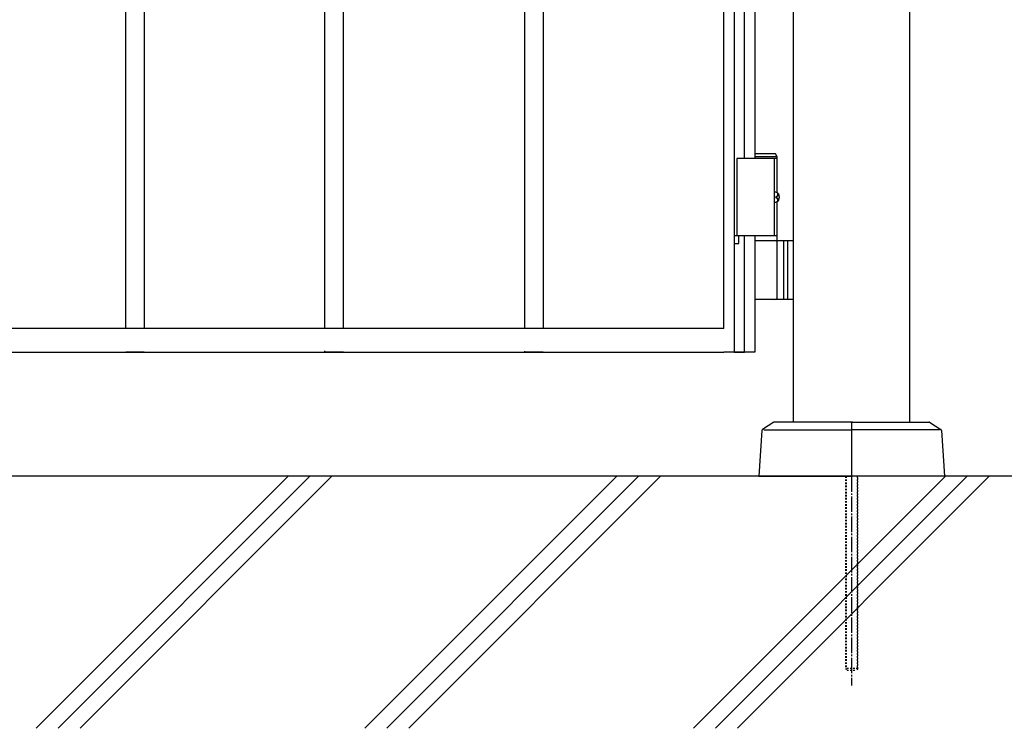
# Model space of a CAD drawing. Units: millimetres. Extents: x 0 to 8410, y 0 to 5940.
# Drawn here: x 4138 to 4774, y 2780 to 3237 of the extents above; entities that cross this region are included whole.
import ezdxf

# ---------------------------------------------------------------- set-up
doc = ezdxf.new("R2010")
doc.units = ezdxf.units.MM
doc.linetypes.add('YCENTER_1', pattern=[13, 10, -1, 1, -1])
doc.linetypes.add('YDOT_1', pattern=[2, 1, -1])
doc.layers.add('YKK_A1', color=4, linetype='Continuous', lineweight=30)
doc.layers.add('YSS_K', color=3, linetype='Continuous', lineweight=13)

msp = doc.modelspace()

# ---------------------------------------------------------------- linework, layer by layer
at = {"layer": 'YKK_A1'}
for p, q in [((4637.52, 2977.33), (4637.52, 4238.83)), ((4712.52, 2977.33), (4712.52, 4238.83)), ((4627.02, 3147.33), (4601.02, 3147.33)), ((4601.02, 3147.33), (4601.02, 3097.33)), ((4625.87, 3150.33), (4612.52, 3150.33)), ((4627.02, 3148.33), (4612.52, 3148.33)), ((4625.02, 3147.33), (4625.02, 3097.33)), ((4627.02, 3148.33), (4625.87, 3150.33)), ((4627.02, 3125.3), (4627.02, 3148.33)), ((4626.06, 3122.75), (4626.65, 3122.75)), ((4626.06, 3121.91), (4626.65, 3121.91)), ((4627.08, 3124.43), (4627.67, 3124.43)), ((4627.08, 3120.23), (4627.67, 3120.23)), ((4627.02, 3094.33), (4627.02, 3119.36)), ((4627.02, 3097.33), (4601.02, 3097.33)), ((4612.52, 3094.33), (4637.52, 3094.33)), ((4627.02, 3057.83), (4627.02, 3092.83)), ((4631.02, 3094.33), (4631.02, 3056.33)), ((4633.52, 3094.33), (4633.52, 3056.33)), ((4637.52, 3056.33), (4612.52, 3056.33)), ((4624.78, 2977.17), (4617.55, 2972.6)), ((4674.52, 2977.33), (4625.31, 2977.33)), ((4675.02, 2976.83), (4675.02, 2942.83)), ((4675.02, 2976.83), (4675.02, 2942.83)), ((4675.52, 2977.33), (4724.73, 2977.33)), ((4725.26, 2977.17), (4732.49, 2972.6)), ((4617.08, 2971.82), (4615.02, 2942.33)), ((4618.26, 2972.33), (4675.02, 2972.33)), ((4731.78, 2972.33), (4675.02, 2972.33)), ((4732.96, 2971.82), (4735.02, 2942.33)), ((4812.52, 2942.33), (3139.05, 2942.33)), ((4615.02, 2942.33), (4674.52, 2942.33)), ((4735.02, 2942.33), (4675.52, 2942.33))]:
    msp.add_line(p, q, dxfattribs=at)
at = {"layer": 'YKK_A1', "linetype": 'Continuous', "ltscale": 0.5}
for p, q in [((4592.53, 3037.61), (4592.53, 4075.22)), ((4599.17, 4076.76), (4599.17, 3022.35)), ((4605.77, 3147.33), (4605.77, 3807.33)), ((4612.53, 3807.33), (4612.53, 3147.33)), ((4206.52, 3037.61), (4206.52, 3251.18)), ((4218.52, 3249.25), (4218.52, 3037.61)), ((4335.03, 3037.88), (4335.03, 3250.48)), ((4347.03, 3037.88), (4347.03, 3248.85)), ((4464.03, 3037.61), (4464.03, 3251.18)), ((4476.03, 3249.09), (4476.03, 3037.61)), ((4602.22, 3097.33), (4599.22, 3097.33)), ((4599.22, 3097.33), (4599.22, 3092.33)), ((4602.22, 3097.33), (4599.22, 3097.33)), ((4599.22, 3097.33), (4599.22, 3092.33)), ((4602.22, 3092.33), (4602.22, 3097.33)), ((4602.22, 3092.33), (4602.22, 3097.33)), ((4605.77, 3022.35), (4605.77, 3097.33)), ((4612.53, 3097.33), (4612.53, 3037.61)), ((4599.22, 3092.33), (4602.22, 3092.33)), ((4599.22, 3092.33), (4602.22, 3092.33)), ((4592.53, 3037.61), (3832.52, 3037.61)), ((4612.53, 3037.61), (4612.53, 3022.33)), ((3832.52, 3022.33), (4592.53, 3022.33)), ((4218.52, 3022.33), (4206.52, 3022.33)), ((4335.03, 3022.33), (4335.03, 3023.13)), ((4347.03, 3022.33), (4335.03, 3022.33)), ((4464.03, 3022.33), (4464.03, 3023.1)), ((4476.03, 3022.33), (4464.03, 3022.33)), ((4612.53, 3022.33), (4592.53, 3022.33)), ((4599.17, 3022.35), (4605.77, 3022.35))]:
    msp.add_line(p, q, dxfattribs=at)
at = {"layer": 'YKK_A1', "linetype": 'YDOT_1'}
for p, q in [((4671.02, 2942.33), (4671.02, 2818.33)), ((4671.56, 2942.33), (4671.56, 2817.79)), ((4678.48, 2942.33), (4678.48, 2817.79)), ((4679.02, 2818.33), (4679.02, 2942.33)), ((4679.02, 2818.33), (4671.02, 2818.33)), ((4671.02, 2818.33), (4672.02, 2817.33)), ((4672.02, 2817.33), (4678.02, 2817.33)), ((4679.02, 2818.33), (4678.02, 2817.33))]:
    msp.add_line(p, q, dxfattribs=at)
at = {"layer": 'YKK_A1', "linetype": 'YCENTER_1'}
msp.add_line((4675.02, 2942.33), (4675.02, 2807.33), dxfattribs=at)
at = {"layer": 'YKK_A1'}
for centre, radius, start, end in [((4625.52, 3092.83), 1.5, 0, 90), ((4625.52, 3057.83), 1.5, 270, 0), ((4625.31, 2976.33), 1, 90, 122.32299), ((4674.52, 2976.83), 0.5, 0, 90), ((4675.52, 2976.83), 0.5, 90, 180), ((4724.73, 2976.33), 1, 57.67701, 90), ((4618.08, 2971.76), 1, 122.32299, 176), ((4731.96, 2971.76), 1, 4, 57.67701), ((4674.52, 2942.83), 0.5, 270, 0), ((4674.52, 2942.83), 0.5, 270, 360), ((4675.52, 2942.83), 0.5, 180, 270), ((4675.52, 2942.83), 0.5, 180, 270)]:
    msp.add_arc(centre, radius, start, end, dxfattribs=at)
at = {"layer": 'YKK_A1', "extrusion": (0, 0, -1)}
for centre, major_axis, start_param, end_param in [((4625.71, 3122.33), (0, -3.5), 2.857754, 6.567024), ((4619.7, 3122.33), (0, 9), 1.524113, 1.61748), ((4620.89, 3122.33), (0, 9), 1.335292, 1.430335), ((4620.89, 3122.33), (0, 9), 1.711258, 1.806301), ((4621.48, 3122.33), (0, 9), 1.335292, 1.430335), ((4621.48, 3122.33), (0, 9), 1.711258, 1.806301)]:
    msp.add_ellipse(centre, major_axis=major_axis, ratio=0.707107, start_param=start_param, end_param=end_param, dxfattribs=at)
at = {"layer": 'YKK_A1'}
for points in [[(4626.65, 3122.75), (4626.77, 3122.77), (4626.88, 3122.81), (4626.98, 3122.89), (4627.06, 3123), (4627.13, 3123.12), (4627.17, 3123.27), (4627.2, 3123.43), (4627.19, 3123.59)], [(4627.19, 3121.07), (4627.2, 3121.23), (4627.17, 3121.39), (4627.13, 3121.54), (4627.06, 3121.66), (4626.98, 3121.77), (4626.88, 3121.85), (4626.77, 3121.89), (4626.65, 3121.91)], [(4627.79, 3123.59), (4627.81, 3123.43), (4627.86, 3123.27), (4627.92, 3123.12), (4628.01, 3123), (4628.1, 3122.89), (4628.16, 3122.84)], [(4628.16, 3121.82), (4628.1, 3121.77), (4628.01, 3121.66), (4627.92, 3121.54), (4627.86, 3121.39), (4627.81, 3121.23), (4627.79, 3121.07)]]:
    msp.add_spline(points, degree=3, dxfattribs=at)
at = {"layer": 'YSS_K'}
msp.add_line((4812.52, 2942.33), (3731.52, 2942.33), dxfattribs=at)
at = {"layer": 'YSS_K', "linetype": 'Continuous'}
for p, q in [((4148.76, 2779.83), (4311.26, 2942.33)), ((4162.91, 2779.83), (4325.41, 2942.33)), ((4177.05, 2779.83), (4339.55, 2942.33)), ((4360.9, 2779.83), (4523.4, 2942.33)), ((4375.04, 2779.83), (4537.54, 2942.33)), ((4389.18, 2779.83), (4551.68, 2942.33)), ((4573.03, 2779.83), (4735.53, 2942.33)), ((4587.17, 2779.83), (4749.67, 2942.33)), ((4601.31, 2779.83), (4763.81, 2942.33))]:
    msp.add_line(p, q, dxfattribs=at)

doc.saveas('drawing.dxf')
